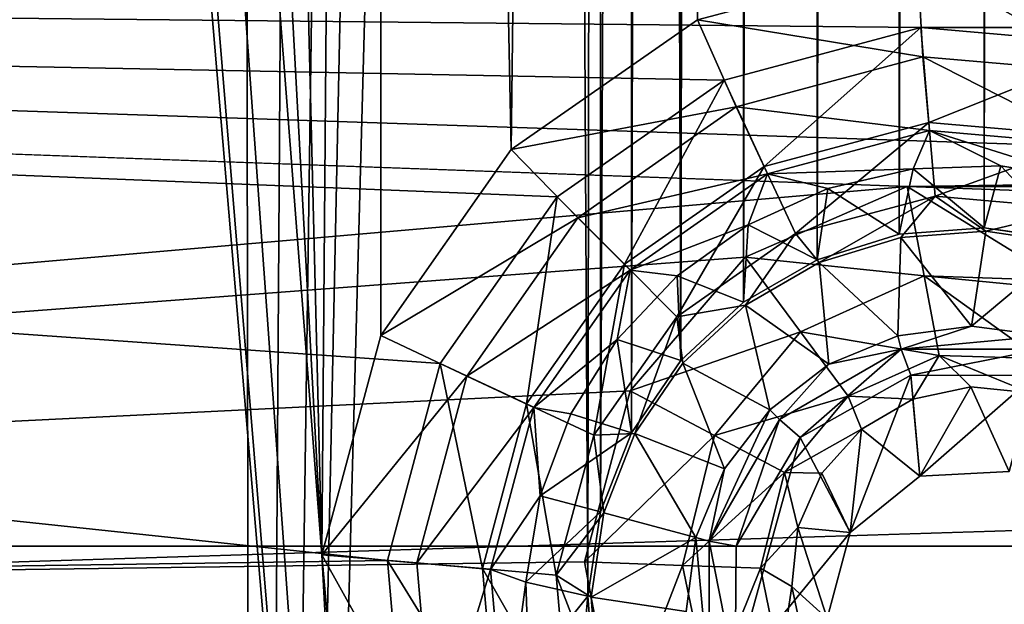
# Model space of a CAD drawing. Units: millimetres. Extents: x -101 to 101, y -101 to 101.
# Drawn here: x -26 to -21, y -80 to -77 of the extents above; entities that cross this region are included whole.
import ezdxf

# ---------------------------------------------------------------- set-up
doc = ezdxf.new("R2010")
doc.units = ezdxf.units.MM
doc.header["$LTSCALE"] = 41.718519
for name, color, linetype in [('1', 7, 'CONTINUOUS'), ('116', 7, 'CONTINUOUS'), ('1426', 7, 'CONTINUOUS'), ('1427', 7, 'CONTINUOUS'), ('1428', 7, 'CONTINUOUS'), ('1431', 7, 'CONTINUOUS'), ('1576', 7, 'CONTINUOUS'), ('1577', 7, 'CONTINUOUS'), ('1949', 7, 'CONTINUOUS'), ('1951', 7, 'CONTINUOUS'), ('2064', 7, 'CONTINUOUS'), ('2221', 7, 'CONTINUOUS'), ('273', 7, 'CONTINUOUS'), ('3', 7, 'CONTINUOUS'), ('409', 7, 'CONTINUOUS'), ('410', 7, 'CONTINUOUS'), ('679', 7, 'CONTINUOUS'), ('680', 7, 'CONTINUOUS')]:
    doc.layers.add(name, color=color, linetype=linetype)

msp = doc.modelspace()

# ---------------------------------------------------------------- linework, layer by layer
at = {"layer": '1', "linetype": 'CONTINUOUS'}
for points in [[(-22.752, -78.4801, -3), (-22.9057, -43.0031, -3), (-22.752, 78.4801, -3), (-22.752, -78.4801, -3)], [(-22.4506, 78.2001, -3), (-22.752, -78.4801, -3), (-22.752, 78.4801, -3), (-22.4506, 78.2001, -3)], [(-22.4506, -78.2001, -3), (-22.752, -78.4801, -3), (-22.4506, 78.2001, -3), (-22.4506, -78.2001, -3)], [(-22.096, 77.9949, -3), (-22.4506, -78.2001, -3), (-22.4506, 78.2001, -3), (-22.096, 77.9949, -3)], [(-22.096, -77.9949, -3), (-22.4506, -78.2001, -3), (-22.096, 77.9949, -3), (-22.096, -77.9949, -3)], [(-21.701, 77.8722, -3), (-22.096, -77.9949, -3), (-22.096, 77.9949, -3), (-21.701, 77.8722, -3)], [(-21.701, -77.8722, -3), (-22.096, -77.9949, -3), (-21.701, 77.8722, -3), (-21.701, -77.8722, -3)], [(-21.2924, 77.8407, -3), (-21.701, -77.8722, -3), (-21.701, 77.8722, -3), (-21.2924, 77.8407, -3)], [(-20.8738, -77.9019, -3), (-21.2924, -77.8407, -3), (-20.8738, 77.9019, -3), (-20.8738, -77.9019, -3)], [(-20.8738, 77.9019, -3), (-21.2924, -77.8407, -3), (-21.2924, 77.8407, -3), (-20.8738, 77.9019, -3)], [(-21.2924, -77.8407, -3), (-21.701, -77.8722, -3), (-21.2924, 77.8407, -3), (-21.2924, -77.8407, -3)], [(-22.984, -43.4177, -3), (-22.9057, -43.0031, -3), (-22.9899, -78.8287, -3), (-22.984, -43.4177, -3)], [(-22.9899, -78.8287, -3), (-22.9057, -43.0031, -3), (-22.752, -78.4801, -3), (-22.9899, -78.8287, -3)], [(-23.1476, -43.7934, -3), (-22.984, -43.4177, -3), (-23.1398, -79.21, -3), (-23.1476, -43.7934, -3)], [(-23.1398, -79.21, -3), (-22.984, -43.4177, -3), (-22.9899, -78.8287, -3), (-23.1398, -79.21, -3)], [(-23.3911, -44.1229, -3), (-23.1476, -43.7934, -3), (-23.2006, -79.6152, -3), (-23.3911, -44.1229, -3)], [(-23.2006, -79.6152, -3), (-23.1476, -43.7934, -3), (-23.1398, -79.21, -3), (-23.2006, -79.6152, -3)], [(-23.7111, -44.398, -3), (-23.3911, -44.1229, -3), (-24.812, -96.6832, -3), (-23.7111, -44.398, -3)], [(-23.3911, -44.1229, -3), (-23.2006, -79.6152, -3), (-24.812, -96.6832, -3), (-23.3911, -44.1229, -3)], [(-26.0103, -44.2224, -3), (-25.675, -44.4704, -3), (-30.8275, -94.9362, -3), (-26.0103, -44.2224, -3)], [(-24.0744, -44.5906, -3), (-23.7111, -44.398, -3), (-24.812, -96.6832, -3), (-24.0744, -44.5906, -3)], [(-25.675, -44.4704, -3), (-25.2926, -44.6368, -3), (-30.8275, -94.9362, -3), (-25.675, -44.4704, -3)], [(-24.4707, -44.6969, -3), (-24.0744, -44.5906, -3), (-24.812, -96.6832, -3), (-24.4707, -44.6969, -3)], [(-25.2926, -44.6368, -3), (-24.8894, -44.7122, -3), (-30.8275, -94.9362, -3), (-25.2926, -44.6368, -3)], [(-24.8894, -44.7122, -3), (-24.4707, -44.6969, -3), (-24.812, -96.6832, -3), (-24.8894, -44.7122, -3)], [(-30.8275, -94.9362, -3), (-24.8894, -44.7122, -3), (-24.812, -96.6832, -3), (-30.8275, -94.9362, -3)], [(-23.2006, -79.6152, -3), (-23.1689, -80.036, -3), (-24.812, -96.6832, -3), (-23.2006, -79.6152, -3)]]:
    msp.add_3dface(points, dxfattribs=at)
at = {"layer": '116', "linetype": 'CONTINUOUS'}
for points in [[(-22.0439, -77.6524, -0.8608), (-21.701, -77.8722, -3), (-21.6333, -77.5566, -0.8608), (-22.0439, -77.6524, -0.8608)], [(-21.701, -77.8722, -3), (-21.2924, -77.8407, -3), (-21.6333, -77.5566, -0.8608), (-21.701, -77.8722, -3)], [(-21.6333, -77.5566, -0.8608), (-21.2924, -77.8407, -3), (-21.2119, -77.5428, -0.8608), (-21.6333, -77.5566, -0.8608)], [(-21.2924, -77.8407, -3), (-20.8738, -77.9019, -3), (-21.2119, -77.5428, -0.8608), (-21.2924, -77.8407, -3)], [(-21.2119, -77.5428, -0.8608), (-20.8738, -77.9019, -3), (-20.7959, -77.6115, -0.8608), (-21.2119, -77.5428, -0.8608)], [(-22.4279, -77.8264, -0.8608), (-22.096, -77.9949, -3), (-22.0439, -77.6524, -0.8608), (-22.4279, -77.8264, -0.8608)], [(-22.096, -77.9949, -3), (-21.701, -77.8722, -3), (-22.0439, -77.6524, -0.8608), (-22.096, -77.9949, -3)], [(-22.7706, -78.0719, -0.8608), (-22.4506, -78.2001, -3), (-22.4279, -77.8264, -0.8608), (-22.7706, -78.0719, -0.8608)], [(-22.4506, -78.2001, -3), (-22.096, -77.9949, -3), (-22.4279, -77.8264, -0.8608), (-22.4506, -78.2001, -3)], [(-23.0588, -78.3797, -0.8608), (-22.752, -78.4801, -3), (-22.7706, -78.0719, -0.8608), (-23.0588, -78.3797, -0.8608)], [(-22.752, -78.4801, -3), (-22.4506, -78.2001, -3), (-22.7706, -78.0719, -0.8608), (-22.752, -78.4801, -3)], [(-23.2814, -78.7377, -0.8608), (-22.9899, -78.8287, -3), (-23.0588, -78.3797, -0.8608), (-23.2814, -78.7377, -0.8608)], [(-22.9899, -78.8287, -3), (-22.752, -78.4801, -3), (-23.0588, -78.3797, -0.8608), (-22.9899, -78.8287, -3)], [(-23.4299, -79.1323, -0.8608), (-22.9899, -78.8287, -3), (-23.2814, -78.7377, -0.8608), (-23.4299, -79.1323, -0.8608)], [(-23.1398, -79.21, -3), (-22.9899, -78.8287, -3), (-23.4299, -79.1323, -0.8608), (-23.1398, -79.21, -3)], [(-23.4986, -79.5482, -0.8608), (-23.1398, -79.21, -3), (-23.4299, -79.1323, -0.8608), (-23.4986, -79.5482, -0.8608)], [(-23.2006, -79.6152, -3), (-23.1398, -79.21, -3), (-23.4986, -79.5482, -0.8608), (-23.2006, -79.6152, -3)], [(-23.4848, -79.9696, -0.8608), (-23.2006, -79.6152, -3), (-23.4986, -79.5482, -0.8608), (-23.4848, -79.9696, -0.8608)], [(-23.1689, -80.036, -3), (-23.2006, -79.6152, -3), (-23.4848, -79.9696, -0.8608), (-23.1689, -80.036, -3)]]:
    msp.add_3dface(points, dxfattribs=at)
at = {"layer": '1426', "color": 7, "linetype": 'CONTINUOUS', "true_color": 0xfaa000}
for points in [[(-22.1772, -78.8508, -4.3), (-21.6446, -78.5506, -4.3), (-21.9364, -79.3095, -4.3), (-22.1772, -78.8508, -4.3)], [(-21.9364, -79.3095, -4.3), (-21.6446, -78.5506, -4.3), (-21.6009, -79.038, -4.3), (-21.9364, -79.3095, -4.3)], [(-21.6446, -78.5506, -4.3), (-21.0482, -78.5528, -4.3), (-21.6009, -79.038, -4.3), (-21.6446, -78.5506, -4.3)], [(-21.0482, -78.5528, -4.3), (-21.172, -79.015, -4.3), (-21.6009, -79.038, -4.3), (-21.0482, -78.5528, -4.3)], [(-22.4861, -79.3753, -4.3), (-22.1772, -78.8508, -4.3), (-22.4902, -79.9853, -4.3), (-22.4861, -79.3753, -4.3)], [(-22.4902, -79.9853, -4.3), (-22.1772, -78.8508, -4.3), (-21.9364, -79.3095, -4.3), (-22.4902, -79.9853, -4.3)], [(-22.0473, -79.7234, -4.3), (-22.4902, -79.9853, -4.3), (-21.9364, -79.3095, -4.3), (-22.0473, -79.7234, -4.3)]]:
    msp.add_3dface(points, dxfattribs=at)
at = {"layer": '1427', "color": 7, "linetype": 'CONTINUOUS', "true_color": 0xfaa000}
for points in [[(-22.0857, -78.0085, -0.8608), (-21.6934, -77.8875, -0.8608), (-21.7082, -78.3615, -4.1278), (-22.0857, -78.0085, -0.8608)], [(-21.7082, -78.3615, -4.1278), (-21.6934, -77.8875, -0.8608), (-21.3526, -78.3147, -4.1278), (-21.7082, -78.3615, -4.1278)], [(-21.6934, -77.8875, -0.8608), (-21.284, -77.8568, -0.8608), (-21.3526, -78.3147, -4.1278), (-21.6934, -77.8875, -0.8608)], [(-21.284, -77.8568, -0.8608), (-20.8781, -77.918, -0.8608), (-21.3526, -78.3147, -4.1278), (-21.284, -77.8568, -0.8608)], [(-20.8781, -77.918, -0.8608), (-20.9969, -78.3615, -4.1278), (-21.3526, -78.3147, -4.1278), (-20.8781, -77.918, -0.8608)], [(-22.4412, -78.2138, -0.8608), (-22.0857, -78.0085, -0.8608), (-22.0397, -78.4988, -4.1278), (-22.4412, -78.2138, -0.8608)], [(-22.0397, -78.4988, -4.1278), (-22.0857, -78.0085, -0.8608), (-21.7082, -78.3615, -4.1278), (-22.0397, -78.4988, -4.1278)], [(-22.7422, -78.493, -0.8608), (-22.4412, -78.2138, -0.8608), (-22.3243, -78.7172, -4.1278), (-22.7422, -78.493, -0.8608)], [(-22.3243, -78.7172, -4.1278), (-22.4412, -78.2138, -0.8608), (-22.0397, -78.4988, -4.1278), (-22.3243, -78.7172, -4.1278)], [(-22.9735, -78.8322, -0.8608), (-22.7422, -78.493, -0.8608), (-22.5427, -79.0018, -4.1278), (-22.9735, -78.8322, -0.8608)], [(-22.5427, -79.0018, -4.1278), (-22.7422, -78.493, -0.8608), (-22.3243, -78.7172, -4.1278), (-22.5427, -79.0018, -4.1278)], [(-23.1234, -79.2144, -0.8608), (-22.9735, -78.8322, -0.8608), (-22.68, -79.3332, -4.1278), (-23.1234, -79.2144, -0.8608)], [(-22.68, -79.3332, -4.1278), (-22.9735, -78.8322, -0.8608), (-22.5427, -79.0018, -4.1278), (-22.68, -79.3332, -4.1278)], [(-23.1846, -79.6203, -0.8608), (-23.1234, -79.2144, -0.8608), (-22.68, -79.3332, -4.1278), (-23.1846, -79.6203, -0.8608)], [(-22.7268, -79.6889, -4.1278), (-23.1846, -79.6203, -0.8608), (-22.68, -79.3332, -4.1278), (-22.7268, -79.6889, -4.1278)], [(-23.154, -80.0297, -0.8608), (-23.1846, -79.6203, -0.8608), (-22.7268, -79.6889, -4.1278), (-23.154, -80.0297, -0.8608)]]:
    msp.add_3dface(points, dxfattribs=at)
at = {"layer": '1428', "color": 7, "linetype": 'CONTINUOUS', "true_color": 0xfaa000}
for points in [[(-22.5445, -77.1295), (-21.5975, -76.876), (-22.3518, -77.546, -0.1116), (-22.5445, -77.1295)], [(-21.5975, -76.876), (-21.5586, -77.3334, -0.1116), (-22.3518, -77.546, -0.1116), (-21.5975, -76.876)], [(-21.5975, -76.876), (-20.6218, -76.9615), (-21.5586, -77.3334, -0.1116), (-21.5975, -76.876)], [(-20.6218, -76.9615), (-20.7406, -77.405, -0.1116), (-21.5586, -77.3334, -0.1116), (-20.6218, -76.9615)], [(-23.348, -77.6919), (-22.5445, -77.1295), (-23.0245, -78.017, -0.1116), (-23.348, -77.6919)], [(-22.5445, -77.1295), (-22.3518, -77.546, -0.1116), (-23.0245, -78.017, -0.1116), (-22.5445, -77.1295)], [(-21.5586, -77.3334, -0.1116), (-22.201, -77.8694, -0.4221), (-22.3518, -77.546, -0.1116), (-21.5586, -77.3334, -0.1116)], [(-21.5275, -77.689, -0.4221), (-22.201, -77.8694, -0.4221), (-21.5586, -77.3334, -0.1116), (-21.5275, -77.689, -0.4221)], [(-20.7406, -77.405, -0.1116), (-21.5275, -77.689, -0.4221), (-21.5586, -77.3334, -0.1116), (-20.7406, -77.405, -0.1116)], [(-20.833, -77.7498, -0.4221), (-21.5275, -77.689, -0.4221), (-20.7406, -77.405, -0.1116), (-20.833, -77.7498, -0.4221)], [(-22.3518, -77.546, -0.1116), (-22.7721, -78.2693, -0.4221), (-23.0245, -78.017, -0.1116), (-22.3518, -77.546, -0.1116)], [(-22.201, -77.8694, -0.4221), (-22.7721, -78.2693, -0.4221), (-22.3518, -77.546, -0.1116), (-22.201, -77.8694, -0.4221)], [(-23.9109, -78.4955), (-23.348, -77.6919), (-23.4955, -78.6896, -0.1116), (-23.9109, -78.4955)], [(-23.348, -77.6919), (-23.0245, -78.017, -0.1116), (-23.4955, -78.6896, -0.1116), (-23.348, -77.6919)], [(-21.5275, -77.689, -0.4221), (-22.0857, -78.0085, -0.8608), (-22.201, -77.8694, -0.4221), (-21.5275, -77.689, -0.4221)], [(-21.6934, -77.8875, -0.8608), (-22.0857, -78.0085, -0.8608), (-21.5275, -77.689, -0.4221), (-21.6934, -77.8875, -0.8608)], [(-21.284, -77.8568, -0.8608), (-21.6934, -77.8875, -0.8608), (-21.5275, -77.689, -0.4221), (-21.284, -77.8568, -0.8608)], [(-20.833, -77.7498, -0.4221), (-21.284, -77.8568, -0.8608), (-21.5275, -77.689, -0.4221), (-20.833, -77.7498, -0.4221)], [(-20.8781, -77.918, -0.8608), (-21.284, -77.8568, -0.8608), (-20.833, -77.7498, -0.4221), (-20.8781, -77.918, -0.8608)], [(-22.201, -77.8694, -0.4221), (-22.4412, -78.2138, -0.8608), (-22.7721, -78.2693, -0.4221), (-22.201, -77.8694, -0.4221)], [(-22.0857, -78.0085, -0.8608), (-22.4412, -78.2138, -0.8608), (-22.201, -77.8694, -0.4221), (-22.0857, -78.0085, -0.8608)], [(-23.0245, -78.017, -0.1116), (-23.172, -78.8405, -0.4221), (-23.4955, -78.6896, -0.1116), (-23.0245, -78.017, -0.1116)], [(-22.7721, -78.2693, -0.4221), (-23.172, -78.8405, -0.4221), (-23.0245, -78.017, -0.1116), (-22.7721, -78.2693, -0.4221)], [(-22.4412, -78.2138, -0.8608), (-22.7422, -78.493, -0.8608), (-22.7721, -78.2693, -0.4221), (-22.4412, -78.2138, -0.8608)], [(-22.7721, -78.2693, -0.4221), (-22.9735, -78.8322, -0.8608), (-23.172, -78.8405, -0.4221), (-22.7721, -78.2693, -0.4221)], [(-22.7422, -78.493, -0.8608), (-22.9735, -78.8322, -0.8608), (-22.7721, -78.2693, -0.4221), (-22.7422, -78.493, -0.8608)], [(-24.1649, -79.4432), (-23.9109, -78.4955), (-23.708, -79.4828, -0.1116), (-24.1649, -79.4432)], [(-23.9109, -78.4955), (-23.4955, -78.6896, -0.1116), (-23.708, -79.4828, -0.1116), (-23.9109, -78.4955)], [(-23.4955, -78.6896, -0.1116), (-23.3525, -79.5139, -0.4221), (-23.708, -79.4828, -0.1116), (-23.4955, -78.6896, -0.1116)], [(-23.172, -78.8405, -0.4221), (-23.3525, -79.5139, -0.4221), (-23.4955, -78.6896, -0.1116), (-23.172, -78.8405, -0.4221)], [(-23.172, -78.8405, -0.4221), (-23.1234, -79.2144, -0.8608), (-23.3525, -79.5139, -0.4221), (-23.172, -78.8405, -0.4221)], [(-22.9735, -78.8322, -0.8608), (-23.1234, -79.2144, -0.8608), (-23.172, -78.8405, -0.4221), (-22.9735, -78.8322, -0.8608)], [(-23.1234, -79.2144, -0.8608), (-23.1846, -79.6203, -0.8608), (-23.3525, -79.5139, -0.4221), (-23.1234, -79.2144, -0.8608)], [(-24.0792, -80.4206), (-24.1649, -79.4432), (-23.6365, -80.3008, -0.1116), (-24.0792, -80.4206)], [(-24.1649, -79.4432), (-23.708, -79.4828, -0.1116), (-23.6365, -80.3008, -0.1116), (-24.1649, -79.4432)], [(-23.3525, -79.5139, -0.4221), (-23.2917, -80.2085, -0.4221), (-23.708, -79.4828, -0.1116), (-23.3525, -79.5139, -0.4221)], [(-23.708, -79.4828, -0.1116), (-23.2917, -80.2085, -0.4221), (-23.6365, -80.3008, -0.1116), (-23.708, -79.4828, -0.1116)], [(-23.1846, -79.6203, -0.8608), (-23.154, -80.0297, -0.8608), (-23.3525, -79.5139, -0.4221), (-23.1846, -79.6203, -0.8608)], [(-23.3525, -79.5139, -0.4221), (-23.154, -80.0297, -0.8608), (-23.2917, -80.2085, -0.4221), (-23.3525, -79.5139, -0.4221)]]:
    msp.add_3dface(points, dxfattribs=at)
at = {"layer": '1431', "color": 7, "linetype": 'CONTINUOUS', "true_color": 0xfaa000}
for points in [[(-21.635, -78.6669, 0.6718), (-21.6009, -79.038, -4.3), (-21.3559, -78.6069, 0.6767), (-21.635, -78.6669, 0.6718)], [(-21.6009, -79.038, -4.3), (-21.172, -79.015, -4.3), (-21.3559, -78.6069, 0.6767), (-21.6009, -79.038, -4.3)], [(-21.3559, -78.6069, 0.6767), (-21.172, -79.015, -4.3), (-21.0706, -78.6366, 0.6785), (-21.3559, -78.6069, 0.6767)], [(-21.8821, -78.8105, 0.6641), (-21.6009, -79.038, -4.3), (-21.635, -78.6669, 0.6718), (-21.8821, -78.8105, 0.6641)], [(-22.073, -79.0236, 0.6544), (-21.9364, -79.3095, -4.3), (-21.8821, -78.8105, 0.6641), (-22.073, -79.0236, 0.6544)], [(-21.9364, -79.3095, -4.3), (-21.6009, -79.038, -4.3), (-21.8821, -78.8105, 0.6641), (-21.9364, -79.3095, -4.3)], [(-22.1887, -79.2852, 0.6436), (-21.9364, -79.3095, -4.3), (-22.073, -79.0236, 0.6544), (-22.1887, -79.2852, 0.6436)], [(-22.218, -79.5695, 0.6329), (-22.0473, -79.7234, -4.3), (-22.1887, -79.2852, 0.6436), (-22.218, -79.5695, 0.6329)], [(-22.0473, -79.7234, -4.3), (-21.9364, -79.3095, -4.3), (-22.1887, -79.2852, 0.6436), (-22.0473, -79.7234, -4.3)], [(-22.1583, -79.8488, 0.6231), (-22.0473, -79.7234, -4.3), (-22.218, -79.5695, 0.6329), (-22.1583, -79.8488, 0.6231)]]:
    msp.add_3dface(points, dxfattribs=at)
at = {"layer": '1576', "color": 7, "linetype": 'CONTINUOUS', "true_color": 0xfaa000}
for points in [[(-21.7082, -78.3615, -4.1278), (-21.3526, -78.3147, -4.1278), (-21.6909, -78.4261, -4.2509), (-21.7082, -78.3615, -4.1278)], [(-21.3526, -78.3147, -4.1278), (-20.9969, -78.3615, -4.1278), (-21.6909, -78.4261, -4.2509), (-21.3526, -78.3147, -4.1278)], [(-22.0397, -78.4988, -4.1278), (-21.7082, -78.3615, -4.1278), (-21.6909, -78.4261, -4.2509), (-22.0397, -78.4988, -4.1278)], [(-21.6909, -78.4261, -4.2509), (-20.9969, -78.3615, -4.1278), (-21.0142, -78.4261, -4.2509), (-21.6909, -78.4261, -4.2509)], [(-22.1772, -78.8508, -4.3), (-22.277, -78.7644, -4.2509), (-21.6909, -78.4261, -4.2509), (-22.1772, -78.8508, -4.3)], [(-22.277, -78.7644, -4.2509), (-22.0397, -78.4988, -4.1278), (-21.6909, -78.4261, -4.2509), (-22.277, -78.7644, -4.2509)], [(-21.6446, -78.5506, -4.3), (-22.1772, -78.8508, -4.3), (-21.6909, -78.4261, -4.2509), (-21.6446, -78.5506, -4.3)], [(-21.6446, -78.5506, -4.3), (-21.6909, -78.4261, -4.2509), (-21.0142, -78.4261, -4.2509), (-21.6446, -78.5506, -4.3)], [(-21.0482, -78.5528, -4.3), (-21.6446, -78.5506, -4.3), (-21.0142, -78.4261, -4.2509), (-21.0482, -78.5528, -4.3)], [(-22.3243, -78.7172, -4.1278), (-22.0397, -78.4988, -4.1278), (-22.277, -78.7644, -4.2509), (-22.3243, -78.7172, -4.1278)], [(-22.5427, -79.0018, -4.1278), (-22.3243, -78.7172, -4.1278), (-22.6154, -79.3505, -4.2509), (-22.5427, -79.0018, -4.1278)], [(-22.6154, -79.3505, -4.2509), (-22.3243, -78.7172, -4.1278), (-22.277, -78.7644, -4.2509), (-22.6154, -79.3505, -4.2509)], [(-22.4861, -79.3753, -4.3), (-22.6154, -79.3505, -4.2509), (-22.277, -78.7644, -4.2509), (-22.4861, -79.3753, -4.3)], [(-22.1772, -78.8508, -4.3), (-22.4861, -79.3753, -4.3), (-22.277, -78.7644, -4.2509), (-22.1772, -78.8508, -4.3)], [(-22.68, -79.3332, -4.1278), (-22.5427, -79.0018, -4.1278), (-22.6154, -79.3505, -4.2509), (-22.68, -79.3332, -4.1278)], [(-22.7268, -79.6889, -4.1278), (-22.68, -79.3332, -4.1278), (-22.6154, -80.0272, -4.2509), (-22.7268, -79.6889, -4.1278)], [(-22.6154, -80.0272, -4.2509), (-22.68, -79.3332, -4.1278), (-22.6154, -79.3505, -4.2509), (-22.6154, -80.0272, -4.2509)], [(-22.4861, -79.3753, -4.3), (-22.4902, -79.9853, -4.3), (-22.6154, -79.3505, -4.2509), (-22.4861, -79.3753, -4.3)], [(-22.4902, -79.9853, -4.3), (-22.6154, -80.0272, -4.2509), (-22.6154, -79.3505, -4.2509), (-22.4902, -79.9853, -4.3)]]:
    msp.add_3dface(points, dxfattribs=at)
at = {"layer": '1577', "color": 7, "linetype": 'CONTINUOUS', "true_color": 0xfaa000}
for points in [[(-21.663, -77.6424, 1.6), (-22.4422, -77.9825, 1.6), (-21.581, -78.0731, 1.4986), (-21.663, -77.6424, 1.6)], [(-20.8126, -77.6736, 1.6), (-21.663, -77.6424, 1.6), (-20.9254, -78.0945, 1.5), (-20.8126, -77.6736, 1.6)], [(-20.9254, -78.0945, 1.5), (-21.663, -77.6424, 1.6), (-21.581, -78.0731, 1.4986), (-20.9254, -78.0945, 1.5)], [(-22.4422, -77.9825, 1.6), (-22.996, -78.6259, 1.6), (-22.1764, -78.3424, 1.4943), (-22.4422, -77.9825, 1.6)], [(-21.581, -78.0731, 1.4986), (-22.4422, -77.9825, 1.6), (-22.1764, -78.3424, 1.4943), (-21.581, -78.0731, 1.4986)], [(-21.581, -78.0731, 1.4986), (-22.1764, -78.3424, 1.4943), (-21.5085, -78.4555, 1.1607), (-21.581, -78.0731, 1.4986)], [(-20.9361, -78.1345, 1.4788), (-20.9254, -78.0945, 1.5), (-21.581, -78.0731, 1.4986), (-20.9361, -78.1345, 1.4788)], [(-21.0264, -78.4715, 1.1636), (-20.9361, -78.1345, 1.4788), (-21.581, -78.0731, 1.4986), (-21.0264, -78.4715, 1.1636)], [(-21.0264, -78.4715, 1.1636), (-21.581, -78.0731, 1.4986), (-21.5085, -78.4555, 1.1607), (-21.0264, -78.4715, 1.1636)], [(-22.1764, -78.3424, 1.4943), (-22.996, -78.6259, 1.6), (-22.5904, -78.8423, 1.4879), (-22.1764, -78.3424, 1.4943)], [(-22.1764, -78.3424, 1.4943), (-22.5904, -78.8423, 1.4879), (-21.9472, -78.6528, 1.1527), (-22.1764, -78.3424, 1.4943)], [(-21.5085, -78.4555, 1.1607), (-22.1764, -78.3424, 1.4943), (-21.9472, -78.6528, 1.1527), (-21.5085, -78.4555, 1.1607)], [(-21.635, -78.6669, 0.6718), (-21.5085, -78.4555, 1.1607), (-21.9472, -78.6528, 1.1527), (-21.635, -78.6669, 0.6718)], [(-21.635, -78.6669, 0.6718), (-21.3559, -78.6069, 0.6767), (-21.5085, -78.4555, 1.1607), (-21.635, -78.6669, 0.6718)], [(-21.3559, -78.6069, 0.6767), (-21.0706, -78.6366, 0.6785), (-21.5085, -78.4555, 1.1607), (-21.3559, -78.6069, 0.6767)], [(-21.0706, -78.6366, 0.6785), (-21.0264, -78.4715, 1.1636), (-21.5085, -78.4555, 1.1607), (-21.0706, -78.6366, 0.6785)], [(-22.996, -78.6259, 1.6), (-23.2171, -79.4494, 1.6), (-22.5904, -78.8423, 1.4879), (-22.996, -78.6259, 1.6)], [(-21.9472, -78.6528, 1.1527), (-22.5904, -78.8423, 1.4879), (-22.2535, -79.0203, 1.141), (-21.9472, -78.6528, 1.1527)], [(-21.8821, -78.8105, 0.6641), (-21.9472, -78.6528, 1.1527), (-22.2535, -79.0203, 1.141), (-21.8821, -78.8105, 0.6641)], [(-21.8821, -78.8105, 0.6641), (-21.635, -78.6669, 0.6718), (-21.9472, -78.6528, 1.1527), (-21.8821, -78.8105, 0.6641)], [(-22.5904, -78.8423, 1.4879), (-23.2171, -79.4494, 1.6), (-22.744, -79.467, 1.4807), (-22.5904, -78.8423, 1.4879)], [(-22.5904, -78.8423, 1.4879), (-22.744, -79.467, 1.4807), (-22.2535, -79.0203, 1.141), (-22.5904, -78.8423, 1.4879)], [(-22.073, -79.0236, 0.6544), (-21.8821, -78.8105, 0.6641), (-22.2535, -79.0203, 1.141), (-22.073, -79.0236, 0.6544)], [(-22.2535, -79.0203, 1.141), (-22.744, -79.467, 1.4807), (-22.3687, -79.4812, 1.1279), (-22.2535, -79.0203, 1.141)], [(-22.1887, -79.2852, 0.6436), (-22.2535, -79.0203, 1.141), (-22.3687, -79.4812, 1.1279), (-22.1887, -79.2852, 0.6436)], [(-22.1887, -79.2852, 0.6436), (-22.073, -79.0236, 0.6544), (-22.2535, -79.0203, 1.141), (-22.1887, -79.2852, 0.6436)], [(-22.218, -79.5695, 0.6329), (-22.1887, -79.2852, 0.6436), (-22.3687, -79.4812, 1.1279), (-22.218, -79.5695, 0.6329)], [(-23.2171, -79.4494, 1.6), (-23.0597, -80.2848, 1.6), (-22.744, -79.467, 1.4807), (-23.2171, -79.4494, 1.6)], [(-22.744, -79.467, 1.4807), (-23.0597, -80.2848, 1.6), (-22.6141, -80.0911, 1.474), (-22.744, -79.467, 1.4807)], [(-22.744, -79.467, 1.4807), (-22.6141, -80.0911, 1.474), (-22.3687, -79.4812, 1.1279), (-22.744, -79.467, 1.4807)], [(-22.3687, -79.4812, 1.1279), (-22.6141, -80.0911, 1.474), (-22.2743, -79.9431, 1.1159), (-22.3687, -79.4812, 1.1279)], [(-22.218, -79.5695, 0.6329), (-22.3687, -79.4812, 1.1279), (-22.2743, -79.9431, 1.1159), (-22.218, -79.5695, 0.6329)], [(-22.1583, -79.8488, 0.6231), (-22.218, -79.5695, 0.6329), (-22.2743, -79.9431, 1.1159), (-22.1583, -79.8488, 0.6231)]]:
    msp.add_3dface(points, dxfattribs=at)
at = {"layer": '1949', "color": 7, "linetype": 'CONTINUOUS', "true_color": 0xfaa000}
for points in [[(-22.752, -78.4801, -3), (-22.9057, -43.0031, -3), (-22.752, 78.4801, -3), (-22.752, -78.4801, -3)], [(-22.4506, 78.2001, -3), (-22.752, -78.4801, -3), (-22.752, 78.4801, -3), (-22.4506, 78.2001, -3)], [(-22.4506, -78.2001, -3), (-22.752, -78.4801, -3), (-22.4506, 78.2001, -3), (-22.4506, -78.2001, -3)], [(-22.096, 77.9949, -3), (-22.4506, -78.2001, -3), (-22.4506, 78.2001, -3), (-22.096, 77.9949, -3)], [(-22.096, -77.9949, -3), (-22.4506, -78.2001, -3), (-22.096, 77.9949, -3), (-22.096, -77.9949, -3)], [(-21.701, 77.8722, -3), (-22.096, -77.9949, -3), (-22.096, 77.9949, -3), (-21.701, 77.8722, -3)], [(-21.701, -77.8722, -3), (-22.096, -77.9949, -3), (-21.701, 77.8722, -3), (-21.701, -77.8722, -3)], [(-21.2924, 77.8407, -3), (-21.701, -77.8722, -3), (-21.701, 77.8722, -3), (-21.2924, 77.8407, -3)], [(-20.8738, -77.9019, -3), (-21.2924, -77.8407, -3), (-20.8738, 77.9019, -3), (-20.8738, -77.9019, -3)], [(-20.8738, 77.9019, -3), (-21.2924, -77.8407, -3), (-21.2924, 77.8407, -3), (-20.8738, 77.9019, -3)], [(-21.2924, -77.8407, -3), (-21.701, -77.8722, -3), (-21.2924, 77.8407, -3), (-21.2924, -77.8407, -3)], [(-22.984, -43.4177, -3), (-22.9057, -43.0031, -3), (-22.9899, -78.8287, -3), (-22.984, -43.4177, -3)], [(-22.9899, -78.8287, -3), (-22.9057, -43.0031, -3), (-22.752, -78.4801, -3), (-22.9899, -78.8287, -3)], [(-23.1476, -43.7934, -3), (-22.984, -43.4177, -3), (-23.1398, -79.21, -3), (-23.1476, -43.7934, -3)], [(-23.1398, -79.21, -3), (-22.984, -43.4177, -3), (-22.9899, -78.8287, -3), (-23.1398, -79.21, -3)], [(-23.3911, -44.1229, -3), (-23.1476, -43.7934, -3), (-23.2006, -79.6152, -3), (-23.3911, -44.1229, -3)], [(-23.2006, -79.6152, -3), (-23.1476, -43.7934, -3), (-23.1398, -79.21, -3), (-23.2006, -79.6152, -3)], [(-23.7111, -44.398, -3), (-23.3911, -44.1229, -3), (-24.812, -96.6832, -3), (-23.7111, -44.398, -3)], [(-23.3911, -44.1229, -3), (-23.2006, -79.6152, -3), (-24.812, -96.6832, -3), (-23.3911, -44.1229, -3)], [(-26.0103, -44.2224, -3), (-25.675, -44.4704, -3), (-30.8275, -94.9362, -3), (-26.0103, -44.2224, -3)], [(-24.0744, -44.5906, -3), (-23.7111, -44.398, -3), (-24.812, -96.6832, -3), (-24.0744, -44.5906, -3)], [(-25.675, -44.4704, -3), (-25.2926, -44.6368, -3), (-30.8275, -94.9362, -3), (-25.675, -44.4704, -3)], [(-24.4707, -44.6969, -3), (-24.0744, -44.5906, -3), (-24.812, -96.6832, -3), (-24.4707, -44.6969, -3)], [(-25.2926, -44.6368, -3), (-24.8894, -44.7122, -3), (-30.8275, -94.9362, -3), (-25.2926, -44.6368, -3)], [(-24.8894, -44.7122, -3), (-24.4707, -44.6969, -3), (-24.812, -96.6832, -3), (-24.8894, -44.7122, -3)], [(-30.8275, -94.9362, -3), (-24.8894, -44.7122, -3), (-24.812, -96.6832, -3), (-30.8275, -94.9362, -3)], [(-23.2006, -79.6152, -3), (-23.1689, -80.036, -3), (-24.812, -96.6832, -3), (-23.2006, -79.6152, -3)]]:
    msp.add_3dface(points, dxfattribs=at)
at = {"layer": '1951', "color": 7, "linetype": 'CONTINUOUS', "true_color": 0xfaa000}
for points in [[(-29.7321, -87.591), (-23.9464, -89.3465), (-27.8903, -42.8743), (-29.7321, -87.591)], [(-27.8903, -42.8743), (-23.9464, -89.3465), (-27.6983, -43.9503), (-27.8903, -42.8743)], [(-27.6983, -43.9503), (-23.9464, -89.3465), (-27.1476, -44.8967), (-27.6983, -43.9503)], [(-23.9464, -89.3465), (-24.481, -79.4171), (-27.1476, -44.8967), (-23.9464, -89.3465)], [(-26.3205, -45.5884), (-27.1476, -44.8967), (-24.481, -79.4171), (-26.3205, -45.5884)], [(-22.3456, -44.8881), (-23.185, -45.5908), (-22.6723, -76.839), (-22.3456, -44.8881)], [(-21.6134, -76.5592), (-22.3456, -44.8881), (-22.6723, -76.839), (-21.6134, -76.5592)], [(-25.3081, -45.9588), (-26.3205, -45.5884), (-24.481, -79.4171), (-25.3081, -45.9588)], [(-23.185, -45.5908), (-24.2128, -45.9626), (-23.5689, -77.4642), (-23.185, -45.5908)], [(-22.6723, -76.839), (-23.185, -45.5908), (-23.5689, -77.4642), (-22.6723, -76.839)], [(-24.2128, -45.9626), (-25.3081, -45.9588), (-24.481, -79.4171), (-24.2128, -45.9626)], [(-24.1978, -78.3601), (-24.2128, -45.9626), (-24.481, -79.4171), (-24.1978, -78.3601)], [(-23.5689, -77.4642), (-24.2128, -45.9626), (-24.1978, -78.3601), (-23.5689, -77.4642)], [(-24.481, -79.4171), (-23.9464, -89.3465), (-24.3843, -80.5075), (-24.481, -79.4171)]]:
    msp.add_3dface(points, dxfattribs=at)
at = {"layer": '2064', "color": 7, "linetype": 'CONTINUOUS', "true_color": 0xfaa000}
for points in [[(-22.0439, -77.6524, -0.8608), (-21.701, -77.8722, -3), (-21.6333, -77.5566, -0.8608), (-22.0439, -77.6524, -0.8608)], [(-21.701, -77.8722, -3), (-21.2924, -77.8407, -3), (-21.6333, -77.5566, -0.8608), (-21.701, -77.8722, -3)], [(-21.6333, -77.5566, -0.8608), (-21.2924, -77.8407, -3), (-21.2119, -77.5428, -0.8608), (-21.6333, -77.5566, -0.8608)], [(-21.2924, -77.8407, -3), (-20.8738, -77.9019, -3), (-21.2119, -77.5428, -0.8608), (-21.2924, -77.8407, -3)], [(-21.2119, -77.5428, -0.8608), (-20.8738, -77.9019, -3), (-20.7959, -77.6115, -0.8608), (-21.2119, -77.5428, -0.8608)], [(-22.4279, -77.8264, -0.8608), (-22.096, -77.9949, -3), (-22.0439, -77.6524, -0.8608), (-22.4279, -77.8264, -0.8608)], [(-22.096, -77.9949, -3), (-21.701, -77.8722, -3), (-22.0439, -77.6524, -0.8608), (-22.096, -77.9949, -3)], [(-22.7706, -78.0719, -0.8608), (-22.4506, -78.2001, -3), (-22.4279, -77.8264, -0.8608), (-22.7706, -78.0719, -0.8608)], [(-22.4506, -78.2001, -3), (-22.096, -77.9949, -3), (-22.4279, -77.8264, -0.8608), (-22.4506, -78.2001, -3)], [(-23.0588, -78.3797, -0.8608), (-22.752, -78.4801, -3), (-22.7706, -78.0719, -0.8608), (-23.0588, -78.3797, -0.8608)], [(-22.752, -78.4801, -3), (-22.4506, -78.2001, -3), (-22.7706, -78.0719, -0.8608), (-22.752, -78.4801, -3)], [(-23.2814, -78.7377, -0.8608), (-22.9899, -78.8287, -3), (-23.0588, -78.3797, -0.8608), (-23.2814, -78.7377, -0.8608)], [(-22.9899, -78.8287, -3), (-22.752, -78.4801, -3), (-23.0588, -78.3797, -0.8608), (-22.9899, -78.8287, -3)], [(-23.4299, -79.1323, -0.8608), (-22.9899, -78.8287, -3), (-23.2814, -78.7377, -0.8608), (-23.4299, -79.1323, -0.8608)], [(-23.1398, -79.21, -3), (-22.9899, -78.8287, -3), (-23.4299, -79.1323, -0.8608), (-23.1398, -79.21, -3)], [(-23.4986, -79.5482, -0.8608), (-23.1398, -79.21, -3), (-23.4299, -79.1323, -0.8608), (-23.4986, -79.5482, -0.8608)], [(-23.2006, -79.6152, -3), (-23.1398, -79.21, -3), (-23.4986, -79.5482, -0.8608), (-23.2006, -79.6152, -3)], [(-23.4848, -79.9696, -0.8608), (-23.2006, -79.6152, -3), (-23.4986, -79.5482, -0.8608), (-23.4848, -79.9696, -0.8608)], [(-23.1689, -80.036, -3), (-23.2006, -79.6152, -3), (-23.4848, -79.9696, -0.8608), (-23.1689, -80.036, -3)]]:
    msp.add_3dface(points, dxfattribs=at)
at = {"layer": '2221', "color": 7, "linetype": 'CONTINUOUS', "true_color": 0xfaa000}
for points in [[(-21.6134, -76.5592), (-22.6723, -76.839), (-21.5863, -77.0173, -0.1116), (-21.6134, -76.5592)], [(-20.5396, -76.655), (-21.6134, -76.5592), (-20.6585, -77.0985, -0.1116), (-20.5396, -76.655)], [(-20.6585, -77.0985, -0.1116), (-21.6134, -76.5592), (-21.5863, -77.0173, -0.1116), (-20.6585, -77.0985, -0.1116)], [(-22.6723, -76.839), (-23.5689, -77.4642), (-22.4859, -77.2584, -0.1116), (-22.6723, -76.839)], [(-21.5863, -77.0173, -0.1116), (-22.6723, -76.839), (-22.4859, -77.2584, -0.1116), (-21.5863, -77.0173, -0.1116)], [(-21.5863, -77.0173, -0.1116), (-22.4859, -77.2584, -0.1116), (-21.5552, -77.3729, -0.4221), (-21.5863, -77.0173, -0.1116)], [(-20.7509, -77.4433, -0.4221), (-20.6585, -77.0985, -0.1116), (-21.5863, -77.0173, -0.1116), (-20.7509, -77.4433, -0.4221)], [(-20.7509, -77.4433, -0.4221), (-21.5863, -77.0173, -0.1116), (-21.5552, -77.3729, -0.4221), (-20.7509, -77.4433, -0.4221)], [(-22.4859, -77.2584, -0.1116), (-23.5689, -77.4642), (-23.2488, -77.7926, -0.1116), (-22.4859, -77.2584, -0.1116)], [(-22.4859, -77.2584, -0.1116), (-23.2488, -77.7926, -0.1116), (-22.3351, -77.5819, -0.4221), (-22.4859, -77.2584, -0.1116)], [(-21.5552, -77.3729, -0.4221), (-22.4859, -77.2584, -0.1116), (-22.3351, -77.5819, -0.4221), (-21.5552, -77.3729, -0.4221)], [(-21.6333, -77.5566, -0.8608), (-21.5552, -77.3729, -0.4221), (-22.3351, -77.5819, -0.4221), (-21.6333, -77.5566, -0.8608)], [(-21.6333, -77.5566, -0.8608), (-21.2119, -77.5428, -0.8608), (-21.5552, -77.3729, -0.4221), (-21.6333, -77.5566, -0.8608)], [(-21.2119, -77.5428, -0.8608), (-20.7959, -77.6115, -0.8608), (-21.5552, -77.3729, -0.4221), (-21.2119, -77.5428, -0.8608)], [(-20.7959, -77.6115, -0.8608), (-20.7509, -77.4433, -0.4221), (-21.5552, -77.3729, -0.4221), (-20.7959, -77.6115, -0.8608)], [(-23.5689, -77.4642), (-24.1978, -78.3601), (-23.2488, -77.7926, -0.1116), (-23.5689, -77.4642)], [(-22.0439, -77.6524, -0.8608), (-21.6333, -77.5566, -0.8608), (-22.3351, -77.5819, -0.4221), (-22.0439, -77.6524, -0.8608)], [(-22.3351, -77.5819, -0.4221), (-23.2488, -77.7926, -0.1116), (-22.9965, -78.045, -0.4221), (-22.3351, -77.5819, -0.4221)], [(-22.4279, -77.8264, -0.8608), (-22.3351, -77.5819, -0.4221), (-22.9965, -78.045, -0.4221), (-22.4279, -77.8264, -0.8608)], [(-22.4279, -77.8264, -0.8608), (-22.0439, -77.6524, -0.8608), (-22.3351, -77.5819, -0.4221), (-22.4279, -77.8264, -0.8608)], [(-23.2488, -77.7926, -0.1116), (-24.1978, -78.3601), (-23.7831, -78.5555, -0.1116), (-23.2488, -77.7926, -0.1116)], [(-23.2488, -77.7926, -0.1116), (-23.7831, -78.5555, -0.1116), (-22.9965, -78.045, -0.4221), (-23.2488, -77.7926, -0.1116)], [(-22.7706, -78.0719, -0.8608), (-22.4279, -77.8264, -0.8608), (-22.9965, -78.045, -0.4221), (-22.7706, -78.0719, -0.8608)], [(-22.9965, -78.045, -0.4221), (-23.7831, -78.5555, -0.1116), (-23.4596, -78.7064, -0.4221), (-22.9965, -78.045, -0.4221)], [(-23.0588, -78.3797, -0.8608), (-22.9965, -78.045, -0.4221), (-23.4596, -78.7064, -0.4221), (-23.0588, -78.3797, -0.8608)], [(-23.0588, -78.3797, -0.8608), (-22.7706, -78.0719, -0.8608), (-22.9965, -78.045, -0.4221), (-23.0588, -78.3797, -0.8608)], [(-24.1978, -78.3601), (-24.481, -79.4171), (-23.7831, -78.5555, -0.1116), (-24.1978, -78.3601)], [(-23.2814, -78.7377, -0.8608), (-23.0588, -78.3797, -0.8608), (-23.4596, -78.7064, -0.4221), (-23.2814, -78.7377, -0.8608)], [(-23.7831, -78.5555, -0.1116), (-24.481, -79.4171), (-24.0241, -79.4552, -0.1116), (-23.7831, -78.5555, -0.1116)], [(-23.7831, -78.5555, -0.1116), (-24.0241, -79.4552, -0.1116), (-23.4596, -78.7064, -0.4221), (-23.7831, -78.5555, -0.1116)], [(-23.4596, -78.7064, -0.4221), (-24.0241, -79.4552, -0.1116), (-23.6686, -79.4863, -0.4221), (-23.4596, -78.7064, -0.4221)], [(-23.4299, -79.1323, -0.8608), (-23.4596, -78.7064, -0.4221), (-23.6686, -79.4863, -0.4221), (-23.4299, -79.1323, -0.8608)], [(-23.4299, -79.1323, -0.8608), (-23.2814, -78.7377, -0.8608), (-23.4596, -78.7064, -0.4221), (-23.4299, -79.1323, -0.8608)], [(-23.4986, -79.5482, -0.8608), (-23.4299, -79.1323, -0.8608), (-23.6686, -79.4863, -0.4221), (-23.4986, -79.5482, -0.8608)], [(-24.481, -79.4171), (-24.3843, -80.5075), (-23.9429, -80.383, -0.1116), (-24.481, -79.4171)], [(-24.0241, -79.4552, -0.1116), (-24.481, -79.4171), (-23.9429, -80.383, -0.1116), (-24.0241, -79.4552, -0.1116)], [(-24.0241, -79.4552, -0.1116), (-23.9429, -80.383, -0.1116), (-23.6686, -79.4863, -0.4221), (-24.0241, -79.4552, -0.1116)], [(-23.6686, -79.4863, -0.4221), (-23.9429, -80.383, -0.1116), (-23.5982, -80.2906, -0.4221), (-23.6686, -79.4863, -0.4221)], [(-23.4986, -79.5482, -0.8608), (-23.6686, -79.4863, -0.4221), (-23.5982, -80.2906, -0.4221), (-23.4986, -79.5482, -0.8608)], [(-23.4848, -79.9696, -0.8608), (-23.4986, -79.5482, -0.8608), (-23.5982, -80.2906, -0.4221), (-23.4848, -79.9696, -0.8608)]]:
    msp.add_3dface(points, dxfattribs=at)
at = {"layer": '273', "linetype": 'CONTINUOUS'}
for points in [[(-21.6134, -76.5592), (-22.6723, -76.839), (-21.5863, -77.0173, -0.1116), (-21.6134, -76.5592)], [(-20.5396, -76.655), (-21.6134, -76.5592), (-20.6585, -77.0985, -0.1116), (-20.5396, -76.655)], [(-20.6585, -77.0985, -0.1116), (-21.6134, -76.5592), (-21.5863, -77.0173, -0.1116), (-20.6585, -77.0985, -0.1116)], [(-22.6723, -76.839), (-23.5689, -77.4642), (-22.4859, -77.2584, -0.1116), (-22.6723, -76.839)], [(-21.5863, -77.0173, -0.1116), (-22.6723, -76.839), (-22.4859, -77.2584, -0.1116), (-21.5863, -77.0173, -0.1116)], [(-21.5863, -77.0173, -0.1116), (-22.4859, -77.2584, -0.1116), (-21.5552, -77.3729, -0.4221), (-21.5863, -77.0173, -0.1116)], [(-20.7509, -77.4433, -0.4221), (-20.6585, -77.0985, -0.1116), (-21.5863, -77.0173, -0.1116), (-20.7509, -77.4433, -0.4221)], [(-20.7509, -77.4433, -0.4221), (-21.5863, -77.0173, -0.1116), (-21.5552, -77.3729, -0.4221), (-20.7509, -77.4433, -0.4221)], [(-22.4859, -77.2584, -0.1116), (-23.5689, -77.4642), (-23.2488, -77.7926, -0.1116), (-22.4859, -77.2584, -0.1116)], [(-22.4859, -77.2584, -0.1116), (-23.2488, -77.7926, -0.1116), (-22.3351, -77.5819, -0.4221), (-22.4859, -77.2584, -0.1116)], [(-21.5552, -77.3729, -0.4221), (-22.4859, -77.2584, -0.1116), (-22.3351, -77.5819, -0.4221), (-21.5552, -77.3729, -0.4221)], [(-21.6333, -77.5566, -0.8608), (-21.5552, -77.3729, -0.4221), (-22.3351, -77.5819, -0.4221), (-21.6333, -77.5566, -0.8608)], [(-21.6333, -77.5566, -0.8608), (-21.2119, -77.5428, -0.8608), (-21.5552, -77.3729, -0.4221), (-21.6333, -77.5566, -0.8608)], [(-21.2119, -77.5428, -0.8608), (-20.7959, -77.6115, -0.8608), (-21.5552, -77.3729, -0.4221), (-21.2119, -77.5428, -0.8608)], [(-20.7959, -77.6115, -0.8608), (-20.7509, -77.4433, -0.4221), (-21.5552, -77.3729, -0.4221), (-20.7959, -77.6115, -0.8608)], [(-23.5689, -77.4642), (-24.1978, -78.3601), (-23.2488, -77.7926, -0.1116), (-23.5689, -77.4642)], [(-22.0439, -77.6524, -0.8608), (-21.6333, -77.5566, -0.8608), (-22.3351, -77.5819, -0.4221), (-22.0439, -77.6524, -0.8608)], [(-22.3351, -77.5819, -0.4221), (-23.2488, -77.7926, -0.1116), (-22.9965, -78.045, -0.4221), (-22.3351, -77.5819, -0.4221)], [(-22.4279, -77.8264, -0.8608), (-22.3351, -77.5819, -0.4221), (-22.9965, -78.045, -0.4221), (-22.4279, -77.8264, -0.8608)], [(-22.4279, -77.8264, -0.8608), (-22.0439, -77.6524, -0.8608), (-22.3351, -77.5819, -0.4221), (-22.4279, -77.8264, -0.8608)], [(-23.2488, -77.7926, -0.1116), (-24.1978, -78.3601), (-23.7831, -78.5555, -0.1116), (-23.2488, -77.7926, -0.1116)], [(-23.2488, -77.7926, -0.1116), (-23.7831, -78.5555, -0.1116), (-22.9965, -78.045, -0.4221), (-23.2488, -77.7926, -0.1116)], [(-22.7706, -78.0719, -0.8608), (-22.4279, -77.8264, -0.8608), (-22.9965, -78.045, -0.4221), (-22.7706, -78.0719, -0.8608)], [(-22.9965, -78.045, -0.4221), (-23.7831, -78.5555, -0.1116), (-23.4596, -78.7064, -0.4221), (-22.9965, -78.045, -0.4221)], [(-23.0588, -78.3797, -0.8608), (-22.9965, -78.045, -0.4221), (-23.4596, -78.7064, -0.4221), (-23.0588, -78.3797, -0.8608)], [(-23.0588, -78.3797, -0.8608), (-22.7706, -78.0719, -0.8608), (-22.9965, -78.045, -0.4221), (-23.0588, -78.3797, -0.8608)], [(-24.1978, -78.3601), (-24.481, -79.4171), (-23.7831, -78.5555, -0.1116), (-24.1978, -78.3601)], [(-23.2814, -78.7377, -0.8608), (-23.0588, -78.3797, -0.8608), (-23.4596, -78.7064, -0.4221), (-23.2814, -78.7377, -0.8608)], [(-23.7831, -78.5555, -0.1116), (-24.481, -79.4171), (-24.0241, -79.4552, -0.1116), (-23.7831, -78.5555, -0.1116)], [(-23.7831, -78.5555, -0.1116), (-24.0241, -79.4552, -0.1116), (-23.4596, -78.7064, -0.4221), (-23.7831, -78.5555, -0.1116)], [(-23.4596, -78.7064, -0.4221), (-24.0241, -79.4552, -0.1116), (-23.6686, -79.4863, -0.4221), (-23.4596, -78.7064, -0.4221)], [(-23.4299, -79.1323, -0.8608), (-23.4596, -78.7064, -0.4221), (-23.6686, -79.4863, -0.4221), (-23.4299, -79.1323, -0.8608)], [(-23.4299, -79.1323, -0.8608), (-23.2814, -78.7377, -0.8608), (-23.4596, -78.7064, -0.4221), (-23.4299, -79.1323, -0.8608)], [(-23.4986, -79.5482, -0.8608), (-23.4299, -79.1323, -0.8608), (-23.6686, -79.4863, -0.4221), (-23.4986, -79.5482, -0.8608)], [(-24.481, -79.4171), (-24.3843, -80.5075), (-23.9429, -80.383, -0.1116), (-24.481, -79.4171)], [(-24.0241, -79.4552, -0.1116), (-24.481, -79.4171), (-23.9429, -80.383, -0.1116), (-24.0241, -79.4552, -0.1116)], [(-24.0241, -79.4552, -0.1116), (-23.9429, -80.383, -0.1116), (-23.6686, -79.4863, -0.4221), (-24.0241, -79.4552, -0.1116)], [(-23.6686, -79.4863, -0.4221), (-23.9429, -80.383, -0.1116), (-23.5982, -80.2906, -0.4221), (-23.6686, -79.4863, -0.4221)], [(-23.4986, -79.5482, -0.8608), (-23.6686, -79.4863, -0.4221), (-23.5982, -80.2906, -0.4221), (-23.4986, -79.5482, -0.8608)], [(-23.4848, -79.9696, -0.8608), (-23.4986, -79.5482, -0.8608), (-23.5982, -80.2906, -0.4221), (-23.4848, -79.9696, -0.8608)]]:
    msp.add_3dface(points, dxfattribs=at)
at = {"layer": '3', "linetype": 'CONTINUOUS'}
for points in [[(-29.7321, -87.591), (-23.9464, -89.3465), (-27.8903, -42.8743), (-29.7321, -87.591)], [(-27.8903, -42.8743), (-23.9464, -89.3465), (-27.6983, -43.9503), (-27.8903, -42.8743)], [(-27.6983, -43.9503), (-23.9464, -89.3465), (-27.1476, -44.8967), (-27.6983, -43.9503)], [(-23.9464, -89.3465), (-24.481, -79.4171), (-27.1476, -44.8967), (-23.9464, -89.3465)], [(-26.3205, -45.5884), (-27.1476, -44.8967), (-24.481, -79.4171), (-26.3205, -45.5884)], [(-22.3456, -44.8881), (-23.185, -45.5908), (-22.6723, -76.839), (-22.3456, -44.8881)], [(-21.6134, -76.5592), (-22.3456, -44.8881), (-22.6723, -76.839), (-21.6134, -76.5592)], [(-25.3081, -45.9588), (-26.3205, -45.5884), (-24.481, -79.4171), (-25.3081, -45.9588)], [(-23.185, -45.5908), (-24.2128, -45.9626), (-23.5689, -77.4642), (-23.185, -45.5908)], [(-22.6723, -76.839), (-23.185, -45.5908), (-23.5689, -77.4642), (-22.6723, -76.839)], [(-24.2128, -45.9626), (-25.3081, -45.9588), (-24.481, -79.4171), (-24.2128, -45.9626)], [(-24.1978, -78.3601), (-24.2128, -45.9626), (-24.481, -79.4171), (-24.1978, -78.3601)], [(-23.5689, -77.4642), (-24.2128, -45.9626), (-24.1978, -78.3601), (-23.5689, -77.4642)], [(-24.481, -79.4171), (-23.9464, -89.3465), (-24.3843, -80.5075), (-24.481, -79.4171)]]:
    msp.add_3dface(points, dxfattribs=at)
at = {"layer": '409', "linetype": 'CONTINUOUS'}
for points in [[(36.8418, -79.3747, 6), (-42.0562, -76.7398, 6), (42.0563, -76.7397, 6), (36.8418, -79.3747, 6)], [(-36.8417, -79.3748, 6), (-42.0562, -76.7398, 6), (36.8418, -79.3747, 6), (-36.8417, -79.3748, 6)], [(31.4514, -81.6611, 6), (-36.8417, -79.3748, 6), (36.8418, -79.3747, 6), (31.4514, -81.6611, 6)], [(-31.4512, -81.6611, 6), (-36.8417, -79.3748, 6), (31.4514, -81.6611, 6), (-31.4512, -81.6611, 6)]]:
    msp.add_3dface(points, dxfattribs=at)
at = {"layer": '410', "linetype": 'CONTINUOUS'}
for points in [[(-58.4724, -80.4735, 9), (63.4135, -76.6394, 9), (-63.4134, -76.6394, 9), (-58.4724, -80.4735, 9)], [(58.4725, -80.4734, 9), (63.4135, -76.6394, 9), (-58.4724, -80.4735, 9), (58.4725, -80.4734, 9)]]:
    msp.add_3dface(points, dxfattribs=at)
at = {"layer": '679', "color": 7, "linetype": 'CONTINUOUS', "true_color": 0xfaa000}
for points in [[(-46.0428, -79.7637), (-51.1747, -76.5731), (-24.1649, -79.4432), (-46.0428, -79.7637)], [(-51.1747, -76.5731), (51.1747, -76.5731), (21.5975, -76.876), (-51.1747, -76.5731)], [(-24.1649, -79.4432), (-51.1747, -76.5731), (-23.9109, -78.4955), (-24.1649, -79.4432)], [(-23.9109, -78.4955), (-51.1747, -76.5731), (-23.348, -77.6919), (-23.9109, -78.4955)], [(-23.348, -77.6919), (-51.1747, -76.5731), (-22.5445, -77.1295), (-23.348, -77.6919)], [(-22.5445, -77.1295), (-51.1747, -76.5731), (-21.5975, -76.876), (-22.5445, -77.1295)], [(-21.5975, -76.876), (-51.1747, -76.5731), (21.5975, -76.876), (-21.5975, -76.876)], [(-20.6218, -76.9615), (-21.5975, -76.876), (20.6218, -76.9615), (-20.6218, -76.9615)], [(20.6218, -76.9615), (-21.5975, -76.876), (21.5975, -76.876), (20.6218, -76.9615)], [(-24.0792, -80.4206), (-46.0428, -79.7637), (-24.1649, -79.4432), (-24.0792, -80.4206)]]:
    msp.add_3dface(points, dxfattribs=at)
at = {"layer": '680', "color": 7, "linetype": 'CONTINUOUS', "true_color": 0xfaa000}
for points in [[(51.1747, -76.5731, 1.6), (-51.1747, -76.5731, 1.6), (-21.663, -77.6424, 1.6), (51.1747, -76.5731, 1.6)], [(-51.1747, -76.5731, 1.6), (-46.0428, -79.7637, 1.6), (-21.663, -77.6424, 1.6), (-51.1747, -76.5731, 1.6)], [(51.1747, -76.5731, 1.6), (-21.663, -77.6424, 1.6), (21.6618, -77.6422, 1.6), (51.1747, -76.5731, 1.6)], [(-21.663, -77.6424, 1.6), (-46.0428, -79.7637, 1.6), (-22.4422, -77.9825, 1.6), (-21.663, -77.6424, 1.6)], [(-21.663, -77.6424, 1.6), (-20.8126, -77.6736, 1.6), (21.6618, -77.6422, 1.6), (-21.663, -77.6424, 1.6)], [(-22.4422, -77.9825, 1.6), (-46.0428, -79.7637, 1.6), (-22.996, -78.6259, 1.6), (-22.4422, -77.9825, 1.6)], [(-22.996, -78.6259, 1.6), (-46.0428, -79.7637, 1.6), (-23.2171, -79.4494, 1.6), (-22.996, -78.6259, 1.6)], [(-23.2171, -79.4494, 1.6), (-46.0428, -79.7637, 1.6), (-23.0597, -80.2848, 1.6), (-23.2171, -79.4494, 1.6)]]:
    msp.add_3dface(points, dxfattribs=at)

doc.saveas('drawing.dxf')
